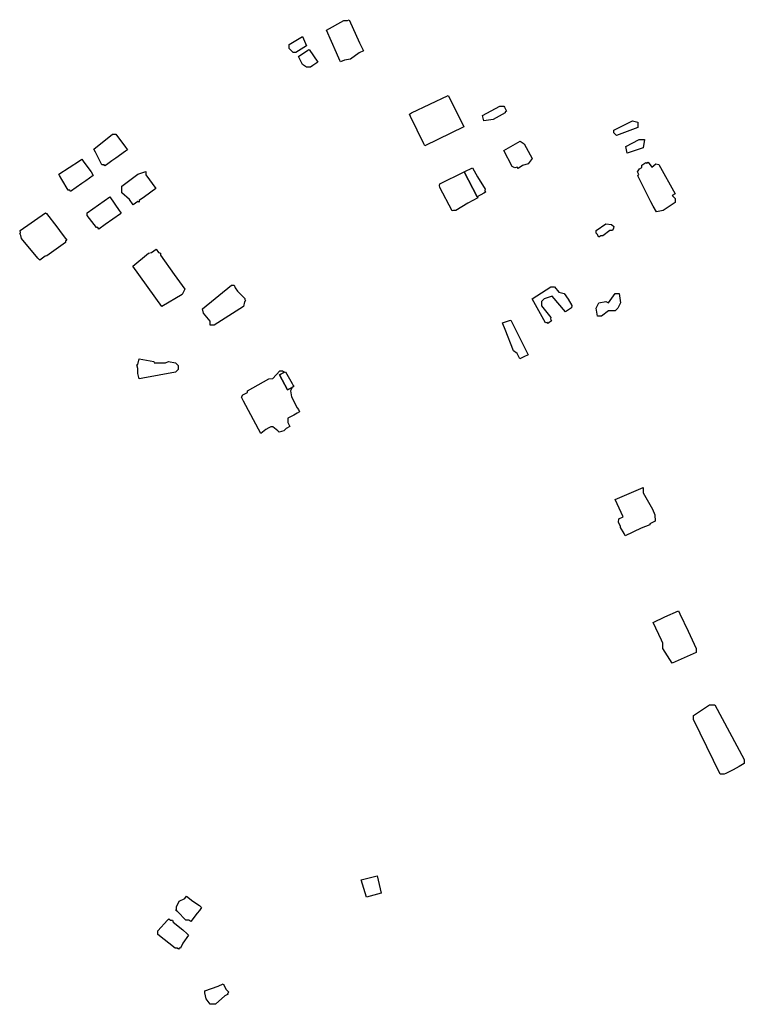
# Model space of a CAD drawing. Units: inches. Extents: x 487009 to 506356, y 6716107 to 6744986.
# Drawn here: x 499379 to 499786, y 6722689 to 6723241 of the extents above; entities that cross this region are included whole.
import ezdxf

# ---------------------------------------------------------------- set-up
doc = ezdxf.new("R2010")
doc.units = ezdxf.units.IN
doc.header["$MEASUREMENT"] = 0
doc.layers.add('DBO.Building_Outlines_2021', color=10, linetype='Continuous')
doc.layers.add('DBO.Building_Outlines_sub_2021', color=10, linetype='Continuous')

msp = doc.modelspace()

# ---------------------------------------------------------------- linework, layer by layer
at = {"layer": 'DBO.Building_Outlines_2021'}
for points in [[(499561.2884, 6723218.1323, 739.4442), (499559.2011, 6723217.1707, 739.4442), (499558.8429, 6723217.8266, 739.4442), (499556.9119, 6723222.1396, 739.4442), (499551.3038, 6723234.7911, 739.4442), (499561.04, 6723240.32, 739.4442), (499562.9782, 6723240.32, 739.4442), (499563.9116, 6723240.75, 739.4442), (499569.8634, 6723227.8307, 739.4442), (499570.79, 6723225.9446, 739.4442), (499571.9747, 6723223.2477, 739.4442), (499569.518, 6723222.116, 739.4442), (499564.79, 6723218.57, 739.4442)], [(499534.04, 6723222.32, 736.0936), (499532.54, 6723222.32, 736.0936), (499530.29, 6723224.57, 736.0936), (499530.29, 6723226.82, 736.0936), (499537.79, 6723231.32, 736.0936), (499540.04, 6723226.07, 736.0936)], [(499542.29, 6723214.07, 736.5551), (499540.04, 6723214.07, 736.5551), (499537.79, 6723215.57, 736.5551), (499535.54, 6723220.07, 736.5551), (499540.8634, 6723223.7223, 736.5551), (499541.4946, 6723224.0134, 736.5551), (499546.4166, 6723216.9529, 736.5551), (499543.649, 6723215.056, 736.5551)], [(499628.212, 6723180.5968, 738.8087), (499606.3579, 6723170.0879, 738.8087), (499605.8018, 6723171.22, 738.8087), (499598.3657, 6723186.4469, 738.8087), (499597.8759, 6723187.8495, 738.8087), (499599.028, 6723188.4339, 738.8087), (499619.5367, 6723198.2838, 738.8087), (499624.0145, 6723189.4373, 738.8087)], [(499644.79, 6723184.72, 734.4702), (499639.54, 6723183.97, 734.4702), (499638.79, 6723186.97, 734.4702), (499648.54, 6723192.22, 734.4702), (499650.79, 6723192.22, 734.4702), (499651.1129, 6723191.6303, 734.4702), (499652.2196, 6723189.4694, 734.4702), (499651.4068, 6723189.1362, 734.4702), (499651.54, 6723188.47, 734.4702)], [(499725.79, 6723180.22, 733.6597), (499713.79, 6723175.72, 733.6597), (499712.29, 6723177.22, 733.6597), (499712.29, 6723178.72, 733.6597), (499722.79, 6723183.97, 733.6597), (499725.79, 6723183.22, 733.6597)], [(499428.0409, 6723159.37, 741.9117), (499427.0845, 6723158.8723, 741.9117), (499426.7342, 6723159.37, 741.9117), (499425.29, 6723159.37, 741.9117), (499421.7469, 6723166.4562, 741.9117), (499420.8544, 6723168.107, 741.9117), (499431.29, 6723176.62, 741.9117), (499433.1293, 6723176.6285, 741.9117), (499438.6218, 6723169.316, 741.9117), (499439.7243, 6723167.735, 741.9117), (499438.6918, 6723166.9392, 741.9117), (499433.2314, 6723163.1819, 741.9117), (499430.9974, 6723161.6262, 741.9117)], [(499661.1259, 6723159.0208, 736.5724), (499658.6932, 6723157.293, 736.5724), (499658.1089, 6723158.1157, 736.5724), (499656.79, 6723157.72, 736.5724), (499655.29, 6723158.47, 736.5724), (499650.79, 6723167.47, 736.5724), (499659.94, 6723172.6357, 736.5724), (499662.04, 6723171.22, 736.5724), (499665.4891, 6723164.8967, 736.5724), (499666.5866, 6723162.899, 736.5724), (499664.29, 6723159.97, 736.5724)], [(499728.79, 6723168.97, 733.356), (499719.79, 6723165.97, 733.356), (499719.04, 6723169.72, 733.356), (499726.54, 6723173.47, 733.356), (499729.54, 6723173.47, 733.356)], [(499414.1038, 6723148.85, 742.1362), (499407.8381, 6723144.3948, 742.1362), (499407.3221, 6723145.12, 742.1362), (499406.54, 6723145.12, 742.1362), (499402.9834, 6723151.2171, 742.1362), (499401.5945, 6723153.369, 742.1362), (499401.29, 6723154.12, 742.1362), (499412.7252, 6723161.5193, 742.1362), (499414.065, 6723162.4726, 742.1362), (499415.1923, 6723160.8885, 742.1362), (499419.29, 6723155.3751, 742.1362), (499420.515, 6723153.4087, 742.1362), (499416.2765, 6723150.3819, 742.1362)], [(499639.4851, 6723143.436, 0), (499635.7762, 6723141.3226, 0), (499628.4785, 6723155.3468, 0), (499633.1003, 6723157.6251, 0), (499635.9227, 6723152.7076, 0), (499640.29, 6723145.72, 0), (499640.0099, 6723144.8797, 0), (499640.4898, 6723143.9606, 0)], [(499731.5227, 6723160.7989, 737.3921), (499733.6033, 6723158.0694, 737.3921), (499735.8587, 6723159.9706, 737.3921), (499737.5577, 6723159.5336, 737.3921), (499746.7624, 6723143.0368, 737.3921), (499745.1326, 6723142.1274, 737.3921), (499746.79, 6723140.47, 737.3921), (499746.79, 6723138.22, 737.3921), (499740.04, 6723133.72, 737.3921), (499736.29, 6723132.97, 737.3921), (499734.4308, 6723136.1562, 737.3921), (499733.1343, 6723138.5673, 737.3921), (499725.79, 6723153.22, 737.3921), (499726.471, 6723153.901, 737.3921), (499725.6664, 6723155.343, 737.3921), (499726.6913, 6723157.1017, 737.3921), (499728.04, 6723157.8543, 737.3921), (499728.04, 6723159.22, 737.3921), (499730.29, 6723160.72, 737.3921), (499730.7385, 6723160.3613, 737.3921)], [(499446.29, 6723139.4154, 741.9968), (499446.29, 6723138.37, 741.9968), (499445.4316, 6723138.7992, 741.9968), (499442.9095, 6723136.9892, 741.9968), (499440.8694, 6723139.8318, 741.9968), (499436.54, 6723143.62, 741.9968), (499436.4799, 6723146.075, 741.9968), (499436.54, 6723147.37, 741.9968), (499445.54, 6723154.12, 741.9968), (499448.8767, 6723155.2569, 741.9968), (499450.04, 6723155.62, 741.9968), (499450.04, 6723153.7719, 741.9968), (499455.5686, 6723146.0687, 741.9968), (499449.1672, 6723141.4774, 741.9968)], [(499622.54, 6723133.72, 0), (499621.7573, 6723133.6168, 0), (499614.79, 6723146.7003, 0), (499614.6002, 6723147.7569, 0), (499614.79, 6723148.72, 0), (499628.4785, 6723155.3468, 0), (499635.7762, 6723141.3226, 0), (499636.0443, 6723140.7709, 0), (499630.5241, 6723137.8887, 0), (499623.79, 6723133.72, 0)], [(499427.2475, 6723125.925, 742.1178), (499423.6021, 6723123.2991, 742.1178), (499423.0108, 6723124.12, 742.1178), (499422.29, 6723124.12, 742.1178), (499417.04, 6723130.87, 742.1178), (499417.04, 6723132.37, 742.1178), (499429.79, 6723141.37, 742.1178), (499435.0647, 6723133.796, 742.1178), (499436.1061, 6723132.3105, 742.1178), (499435.7278, 6723131.8066, 742.1178)], [(499393.5735, 6723108.0938, 743.9825), (499390.5102, 6723105.8191, 743.9825), (499389.4715, 6723106.9219, 743.9825), (499380.29, 6723118.12, 743.9825), (499380.0089, 6723119.807, 743.9825), (499379.287, 6723120.779, 743.9825), (499379.7852, 6723121.149, 743.9825), (499379.54, 6723122.62, 743.9825), (499393.79, 6723132.37, 743.9825), (499394.3767, 6723131.9845, 743.9825), (499400.1423, 6723124.5771, 743.9825), (499403.1244, 6723120.5464, 743.9825), (499405.04, 6723118.0434, 743.9825), (499405.69, 6723117.0915, 743.9825), (499405.04, 6723116.6088, 743.9825), (499405.04, 6723115.87, 743.9825), (499394.54, 6723108.37, 743.9825)], [(499705.0091, 6723119.47, 734.0529), (499704.003, 6723118.8603, 734.0529), (499703.0083, 6723120.5017, 734.0529), (499702.54, 6723120.97, 734.0529), (499702.54, 6723122.47, 734.0529), (499707.79, 6723126.22, 734.0529), (499711.1234, 6723125.9094, 734.0529), (499712.29, 6723124.72, 734.0529), (499712.101, 6723123.8937, 734.0529), (499711.54, 6723122.47, 734.0529), (499710.04, 6723122.47, 734.0529), (499706.29, 6723119.47, 734.0529)], [(499470.29, 6723086.62, 742.6713), (499459.04, 6723079.87, 742.6713), (499442.6863, 6723102.4936, 742.6713), (499451.54, 6723109.87, 742.6713), (499453.2466, 6723110.1544, 742.6713), (499455.8593, 6723112.0446, 742.6713), (499457.16, 6723110.2467, 742.6713), (499458.29, 6723109.87, 742.6713), (499458.29, 6723108.6847, 742.6713), (499465.948, 6723097.917, 742.6713), (499471.79, 6723089.62, 742.6713)], [(499488.29, 6723069.37, 739.8406), (499486.04, 6723069.37, 739.8406), (499486.04, 6723071.62, 739.8406), (499482.29, 6723076.12, 739.8406), (499481.8121, 6723078.5964, 739.8406), (499498.04, 6723091.87, 739.8406), (499499.54, 6723091.87, 739.8406), (499500.0644, 6723090.2968, 739.8406), (499501.415, 6723088.495, 739.8406), (499502.4091, 6723087.6391, 739.8406), (499503.3151, 6723086.595, 739.8406), (499505.54, 6723084.37, 739.8406), (499505.4387, 6723083.7619, 739.8406), (499505.9297, 6723083.1067, 739.8406), (499505.2438, 6723082.5926, 739.8406), (499504.79, 6723079.87, 739.8406)], [(499684.54, 6723087.22, 735.0809), (499686.745, 6723083.9496, 735.0809), (499688.7748, 6723080.5286, 735.0809), (499688.6008, 6723079.148, 735.0809), (499685.2763, 6723076.8649, 735.0809), (499677.79, 6723085.72, 735.0809), (499673.29, 6723084.22, 735.0809), (499671.79, 6723082.72, 735.0809), (499671.8986, 6723080.3557, 735.0809), (499677.04, 6723073.72, 735.0809), (499676.7809, 6723072.9427, 735.0809), (499677.4958, 6723071.8572, 735.0809), (499675.2988, 6723070.4103, 735.0809), (499674.905, 6723071.0083, 735.0809), (499674.04, 6723070.72, 735.0809), (499666.54, 6723084.22, 735.0809), (499677.04, 6723090.97, 735.0809), (499679.0956, 6723090.9824, 735.0809), (499681.54, 6723087.97, 735.0809)], [(499716.04, 6723081.97, 735.7875), (499714.54, 6723078.97, 735.7875), (499713.04, 6723077.47, 735.7875), (499709.29, 6723077.47, 735.7875), (499705.54, 6723074.47, 735.7875), (499703.29, 6723074.47, 735.7875), (499702.54, 6723078.97, 735.7875), (499704.04, 6723081.97, 735.7875), (499707.79, 6723082.72, 735.7875), (499709.29, 6723081.97, 735.7875), (499713.04, 6723087.22, 735.7875), (499715.29, 6723087.22, 735.7875)], [(499661.9199, 6723051.6232, 736.4155), (499659.7466, 6723050.5201, 736.4155), (499658.2485, 6723053.4977, 736.4155), (499656.04, 6723054.97, 736.4155), (499651.4644, 6723066.9811, 736.4155), (499650.0936, 6723070.093, 736.4155), (499650.04, 6723070.72, 736.4155), (499653.8672, 6723072.0785, 736.4155), (499654.5377, 6723072.2354, 736.4155), (499664.301, 6723052.8309, 736.4155)], [(499454.5895, 6723048.3205, 739.7374), (499461.069, 6723048.2595, 739.7374), (499462.79, 6723049.12, 739.7374), (499466.54, 6723048.37, 739.7374), (499468.04, 6723046.87, 739.7374), (499468.04, 6723044.62, 739.7374), (499466.54, 6723043.12, 739.7374), (499448.3501, 6723039.7515, 739.7374), (499447.3883, 6723039.5067, 739.7374), (499446.29, 6723039.37, 739.7374), (499445.54, 6723042.37, 739.7374), (499445.54, 6723045.1583, 739.7374), (499444.9049, 6723047.1006, 739.7374), (499445.54, 6723047.4642, 739.7374), (499446.29, 6723050.62, 739.7374), (499454.54, 6723049.12, 739.7374)], [(499524.9645, 6723041.5132, 738.5089), (499529.5062, 6723033.1188, 738.5089), (499531.9507, 6723034.4413, 739.4084), (499531.04, 6723032.62, 740.3078), (499531.6027, 6723029.2438, 740.3078), (499534.9217, 6723023.1093, 740.3078), (499535.5242, 6723022.0725, 740.3078), (499536.1584, 6723020.8235, 740.3078), (499534.8334, 6723020, 740.3078), (499532.895, 6723019.0578, 740.3078), (499529.54, 6723017.2427, 740.3078), (499529.54, 6723014.8152, 740.3078), (499530.7256, 6723012.6238, 740.3078), (499528.6953, 6723011.5253, 740.3078), (499527.29, 6723010.12, 740.3078), (499524.7581, 6723009.3507, 740.3078), (499524.0753, 6723010.1417, 740.3078), (499521.29, 6723012.37, 740.3078), (499520.1045, 6723012.37, 740.3078), (499518.9741, 6723011.7778, 740.3078), (499517.2022, 6723010.8385, 740.3078), (499514.54, 6723008.62, 740.3078), (499504.79, 6723026.8335, 740.3078), (499503.671, 6723029.1154, 740.3078), (499504.4658, 6723030.3515, 740.3078), (499507.04, 6723031.7442, 740.3078), (499507.04, 6723032.62, 740.3078), (499519.04, 6723039.37, 740.3078), (499521.2736, 6723039.4609, 740.3078), (499525.04, 6723043.87, 740.3078), (499526.54, 6723043.87, 740.3078), (499527.7857, 6723043.0396, 739.4084)], [(499531.9507, 6723034.4413, 739.4084), (499529.5062, 6723033.1188, 738.5089), (499524.9645, 6723041.5132, 738.5089), (499527.7857, 6723043.0396, 739.4084), (499528.3463, 6723043.3429, 739.4084), (499531.9514, 6723036.6795, 739.4084), (499532.5345, 6723035.6089, 739.7082), (499532.888, 6723034.9484, 739.4084)], [(499727.6925, 6722955.6841, 737.9852), (499718.6576, 6722951.3603, 737.9852), (499718.0733, 6722952.5812, 737.9852), (499716.04, 6722955.97, 737.9852), (499716.1812, 6722956.5349, 737.9852), (499715.0207, 6722958.9599, 737.9852), (499715.2083, 6722960.8957, 737.9852), (499717.5243, 6722962.0041, 737.9852), (499713.04, 6722971.72, 737.9852), (499728.79, 6722978.47, 737.9852), (499728.79, 6722975.47, 737.9852), (499734.0016, 6722966.2395, 737.9852), (499735.3495, 6722963.1119, 737.9852), (499735.627, 6722959.4812, 737.9852), (499732.6367, 6722958.0502, 737.9852), (499732.54, 6722957.47, 737.9852)], [(499758.51, 6722885.82, 737.4902), (499745.01, 6722879.82, 737.4902), (499739.76, 6722888.07, 737.4902), (499739.76, 6722891.07, 737.4902), (499739.0492, 6722892.6946, 737.4902), (499734.4163, 6722902.6788, 737.4902), (499741.0264, 6722905.8137, 737.4902), (499748.6273, 6722909.2784, 737.4902), (499749.4454, 6722907.5939, 737.4902), (499754.0774, 6722897.9016, 737.4902), (499758.51, 6722888.07, 737.4902)], [(499774.26, 6722817.57, 739.9164), (499772.01, 6722817.57, 739.9164), (499757.01, 6722848.32, 739.9164), (499757.01, 6722850.57, 739.9164), (499766.01, 6722856.57, 739.9164), (499769.01, 6722856.57, 739.9164), (499785.51, 6722825.82, 739.9164), (499785.51, 6722823.57, 739.9164), (499782.5495, 6722821.8846, 739.9164), (499779.2739, 6722820.1268, 739.9164), (499775.1024, 6722818.0193, 739.9164)], [(499582.01, 6722750.82, 756.7438), (499573.76, 6722748.57, 756.7438), (499570.76, 6722758.32, 756.7438), (499579.76, 6722760.57, 756.7438)], [(499478.7667, 6722739.6195, 756.4636), (499475.2879, 6722734.9589, 756.4636), (499474.1344, 6722735.82, 756.4636), (499472.51, 6722735.82, 756.4636), (499467.7119, 6722740.6181, 756.4636), (499466.8801, 6722741.239, 756.4636), (499467.26, 6722741.7479, 756.4636), (499467.26, 6722743.32, 756.4636), (499468.76, 6722746.32, 756.4636), (499471.8117, 6722747.8458, 756.4636), (499472.7959, 6722749.1644, 756.4636), (499476.3691, 6722746.4973, 756.4636), (499480.01, 6722743.8978, 756.4636), (499481.1799, 6722742.8524, 756.4636), (499480.01, 6722741.1776, 756.4636)], [(499462.8718, 6722736.5091, 757.8854), (499463.8153, 6722735.82, 757.8854), (499465.01, 6722735.82, 757.8854), (499465.3945, 6722734.6666, 757.8854), (499470.7786, 6722730.3932, 757.8854), (499473.1748, 6722728.1326, 757.8854), (499474.0009, 6722727.2795, 757.8854), (499470.7867, 6722722.8787, 757.8854), (499469.51, 6722720.07, 757.8854), (499468.7353, 6722720.07, 757.8854), (499468.3307, 6722719.516, 757.8854), (499467.5721, 6722720.07, 757.8854), (499466.51, 6722720.07, 757.8854), (499456.7426, 6722727.7952, 757.8854), (499456.76, 6722729.82, 757.8854), (499462.1893, 6722735.82, 757.8854)], [(499489.01, 6722688.57, 757.1708), (499486.01, 6722688.57, 757.1708), (499483.76, 6722691.57, 757.1708), (499483.1544, 6722695.086, 757.1708), (499483.01, 6722696.07, 757.1708), (499490.4808, 6722698.7381, 757.1708), (499493.3589, 6722700.1432, 757.1708), (499494.9538, 6722696.8762, 757.1708), (499496.51, 6722695.32, 757.1708), (499495.8362, 6722694.7136, 757.1708), (499496.1026, 6722694.1678, 757.1708), (499494.1952, 6722693.2366, 757.1708)]]:
    msp.add_polyline3d(points, close=True, dxfattribs=at)
at = {"layer": 'DBO.Building_Outlines_sub_2021'}
for points in [[(499561.2884, 6723218.1323, 739.4442), (499559.2011, 6723217.1707, 739.4442), (499558.8429, 6723217.8266, 739.4442), (499556.9119, 6723222.1396, 739.4442), (499551.3038, 6723234.7911, 739.4442), (499561.04, 6723240.32, 739.4442), (499562.9782, 6723240.32, 739.4442), (499563.9116, 6723240.75, 739.4442), (499569.8634, 6723227.8307, 739.4442), (499570.79, 6723225.9446, 739.4442), (499571.9747, 6723223.2477, 739.4442), (499569.518, 6723222.116, 739.4442), (499564.79, 6723218.57, 739.4442)], [(499534.04, 6723222.32, 736.0936), (499532.54, 6723222.32, 736.0936), (499530.29, 6723224.57, 736.0936), (499530.29, 6723226.82, 736.0936), (499537.79, 6723231.32, 736.0936), (499540.04, 6723226.07, 736.0936)], [(499542.29, 6723214.07, 736.5551), (499540.04, 6723214.07, 736.5551), (499537.79, 6723215.57, 736.5551), (499535.54, 6723220.07, 736.5551), (499540.8634, 6723223.7223, 736.5551), (499541.4946, 6723224.0134, 736.5551), (499546.4166, 6723216.9529, 736.5551), (499543.649, 6723215.056, 736.5551)], [(499628.212, 6723180.5968, 738.8087), (499606.3579, 6723170.0879, 738.8087), (499605.8018, 6723171.22, 738.8087), (499598.3657, 6723186.4469, 738.8087), (499597.8759, 6723187.8495, 738.8087), (499599.028, 6723188.4339, 738.8087), (499619.5367, 6723198.2838, 738.8087), (499624.0145, 6723189.4373, 738.8087)], [(499644.79, 6723184.72, 734.4702), (499639.54, 6723183.97, 734.4702), (499638.79, 6723186.97, 734.4702), (499648.54, 6723192.22, 734.4702), (499650.79, 6723192.22, 734.4702), (499651.1129, 6723191.6303, 734.4702), (499652.2196, 6723189.4694, 734.4702), (499651.4068, 6723189.1362, 734.4702), (499651.54, 6723188.47, 734.4702)], [(499725.79, 6723180.22, 733.6597), (499713.79, 6723175.72, 733.6597), (499712.29, 6723177.22, 733.6597), (499712.29, 6723178.72, 733.6597), (499722.79, 6723183.97, 733.6597), (499725.79, 6723183.22, 733.6597)], [(499428.0409, 6723159.37, 741.9117), (499427.0845, 6723158.8723, 741.9117), (499426.7342, 6723159.37, 741.9117), (499425.29, 6723159.37, 741.9117), (499421.7469, 6723166.4562, 741.9117), (499420.8544, 6723168.107, 741.9117), (499431.29, 6723176.62, 741.9117), (499433.1293, 6723176.6285, 741.9117), (499438.6218, 6723169.316, 741.9117), (499439.7243, 6723167.735, 741.9117), (499438.6918, 6723166.9392, 741.9117), (499433.2314, 6723163.1819, 741.9117), (499430.9974, 6723161.6262, 741.9117)], [(499661.1259, 6723159.0208, 736.5724), (499658.6932, 6723157.293, 736.5724), (499658.1089, 6723158.1157, 736.5724), (499656.79, 6723157.72, 736.5724), (499655.29, 6723158.47, 736.5724), (499650.79, 6723167.47, 736.5724), (499659.94, 6723172.6357, 736.5724), (499662.04, 6723171.22, 736.5724), (499665.4891, 6723164.8967, 736.5724), (499666.5866, 6723162.899, 736.5724), (499664.29, 6723159.97, 736.5724)], [(499728.79, 6723168.97, 733.356), (499719.79, 6723165.97, 733.356), (499719.04, 6723169.72, 733.356), (499726.54, 6723173.47, 733.356), (499729.54, 6723173.47, 733.356)], [(499414.1038, 6723148.85, 742.1362), (499407.8381, 6723144.3948, 742.1362), (499407.3221, 6723145.12, 742.1362), (499406.54, 6723145.12, 742.1362), (499402.9834, 6723151.2171, 742.1362), (499401.5945, 6723153.369, 742.1362), (499401.29, 6723154.12, 742.1362), (499412.7252, 6723161.5193, 742.1362), (499414.065, 6723162.4726, 742.1362), (499415.1923, 6723160.8885, 742.1362), (499419.29, 6723155.3751, 742.1362), (499420.515, 6723153.4087, 742.1362), (499416.2765, 6723150.3819, 742.1362)], [(499622.54, 6723133.72, 0), (499621.7573, 6723133.6168, 0), (499614.79, 6723146.7003, 0), (499614.6002, 6723147.7569, 0), (499614.79, 6723148.72, 0), (499628.4785, 6723155.3468, 0), (499633.1003, 6723157.6251, 0), (499635.9227, 6723152.7076, 0), (499640.29, 6723145.72, 0), (499640.0099, 6723144.8797, 0), (499640.4898, 6723143.9606, 0), (499639.4851, 6723143.436, 0), (499635.7762, 6723141.3226, 0), (499636.0443, 6723140.7709, 0), (499630.5241, 6723137.8887, 0), (499623.79, 6723133.72, 0)], [(499731.5227, 6723160.7989, 737.3921), (499733.6033, 6723158.0694, 737.3921), (499735.8587, 6723159.9706, 737.3921), (499737.5577, 6723159.5336, 737.3921), (499746.7624, 6723143.0368, 737.3921), (499745.1326, 6723142.1274, 737.3921), (499746.79, 6723140.47, 737.3921), (499746.79, 6723138.22, 737.3921), (499740.04, 6723133.72, 737.3921), (499736.29, 6723132.97, 737.3921), (499734.4308, 6723136.1562, 737.3921), (499733.1343, 6723138.5673, 737.3921), (499725.79, 6723153.22, 737.3921), (499726.471, 6723153.901, 737.3921), (499725.6664, 6723155.343, 737.3921), (499726.6913, 6723157.1017, 737.3921), (499728.04, 6723157.8543, 737.3921), (499728.04, 6723159.22, 737.3921), (499730.29, 6723160.72, 737.3921), (499730.7385, 6723160.3613, 737.3921)], [(499446.29, 6723139.4154, 741.9968), (499446.29, 6723138.37, 741.9968), (499445.4316, 6723138.7992, 741.9968), (499442.9095, 6723136.9892, 741.9968), (499440.8694, 6723139.8318, 741.9968), (499436.54, 6723143.62, 741.9968), (499436.4799, 6723146.075, 741.9968), (499436.54, 6723147.37, 741.9968), (499445.54, 6723154.12, 741.9968), (499448.8767, 6723155.2569, 741.9968), (499450.04, 6723155.62, 741.9968), (499450.04, 6723153.7719, 741.9968), (499455.5686, 6723146.0687, 741.9968), (499449.1672, 6723141.4774, 741.9968)], [(499427.2475, 6723125.925, 742.1178), (499423.6021, 6723123.2991, 742.1178), (499423.0108, 6723124.12, 742.1178), (499422.29, 6723124.12, 742.1178), (499417.04, 6723130.87, 742.1178), (499417.04, 6723132.37, 742.1178), (499429.79, 6723141.37, 742.1178), (499435.0647, 6723133.796, 742.1178), (499436.1061, 6723132.3105, 742.1178), (499435.7278, 6723131.8066, 742.1178)], [(499393.5735, 6723108.0938, 743.9825), (499390.5102, 6723105.8191, 743.9825), (499389.4715, 6723106.9219, 743.9825), (499380.29, 6723118.12, 743.9825), (499380.0089, 6723119.807, 743.9825), (499379.287, 6723120.779, 743.9825), (499379.7852, 6723121.149, 743.9825), (499379.54, 6723122.62, 743.9825), (499393.79, 6723132.37, 743.9825), (499394.3767, 6723131.9845, 743.9825), (499400.1423, 6723124.5771, 743.9825), (499403.1244, 6723120.5464, 743.9825), (499405.04, 6723118.0434, 743.9825), (499405.69, 6723117.0915, 743.9825), (499405.04, 6723116.6088, 743.9825), (499405.04, 6723115.87, 743.9825), (499394.54, 6723108.37, 743.9825)], [(499705.0091, 6723119.47, 734.0529), (499704.003, 6723118.8603, 734.0529), (499703.0083, 6723120.5017, 734.0529), (499702.54, 6723120.97, 734.0529), (499702.54, 6723122.47, 734.0529), (499707.79, 6723126.22, 734.0529), (499711.1234, 6723125.9094, 734.0529), (499712.29, 6723124.72, 734.0529), (499712.101, 6723123.8937, 734.0529), (499711.54, 6723122.47, 734.0529), (499710.04, 6723122.47, 734.0529), (499706.29, 6723119.47, 734.0529)], [(499470.29, 6723086.62, 742.6713), (499459.04, 6723079.87, 742.6713), (499442.6863, 6723102.4936, 742.6713), (499451.54, 6723109.87, 742.6713), (499453.2466, 6723110.1544, 742.6713), (499455.8593, 6723112.0446, 742.6713), (499457.16, 6723110.2467, 742.6713), (499458.29, 6723109.87, 742.6713), (499458.29, 6723108.6847, 742.6713), (499465.948, 6723097.917, 742.6713), (499471.79, 6723089.62, 742.6713)], [(499488.29, 6723069.37, 739.8406), (499486.04, 6723069.37, 739.8406), (499486.04, 6723071.62, 739.8406), (499482.29, 6723076.12, 739.8406), (499481.8121, 6723078.5964, 739.8406), (499498.04, 6723091.87, 739.8406), (499499.54, 6723091.87, 739.8406), (499500.0644, 6723090.2968, 739.8406), (499501.415, 6723088.495, 739.8406), (499502.4091, 6723087.6391, 739.8406), (499503.3151, 6723086.595, 739.8406), (499505.54, 6723084.37, 739.8406), (499505.4387, 6723083.7619, 739.8406), (499505.9297, 6723083.1067, 739.8406), (499505.2438, 6723082.5926, 739.8406), (499504.79, 6723079.87, 739.8406)], [(499684.54, 6723087.22, 735.0809), (499686.745, 6723083.9496, 735.0809), (499688.7748, 6723080.5286, 735.0809), (499688.6008, 6723079.148, 735.0809), (499685.2763, 6723076.8649, 735.0809), (499677.79, 6723085.72, 735.0809), (499673.29, 6723084.22, 735.0809), (499671.79, 6723082.72, 735.0809), (499671.8986, 6723080.3557, 735.0809), (499677.04, 6723073.72, 735.0809), (499676.7809, 6723072.9427, 735.0809), (499677.4958, 6723071.8572, 735.0809), (499675.2988, 6723070.4103, 735.0809), (499674.905, 6723071.0083, 735.0809), (499674.04, 6723070.72, 735.0809), (499666.54, 6723084.22, 735.0809), (499677.04, 6723090.97, 735.0809), (499679.0956, 6723090.9824, 735.0809), (499681.54, 6723087.97, 735.0809)], [(499716.04, 6723081.97, 735.7875), (499714.54, 6723078.97, 735.7875), (499713.04, 6723077.47, 735.7875), (499709.29, 6723077.47, 735.7875), (499705.54, 6723074.47, 735.7875), (499703.29, 6723074.47, 735.7875), (499702.54, 6723078.97, 735.7875), (499704.04, 6723081.97, 735.7875), (499707.79, 6723082.72, 735.7875), (499709.29, 6723081.97, 735.7875), (499713.04, 6723087.22, 735.7875), (499715.29, 6723087.22, 735.7875)], [(499661.9199, 6723051.6232, 736.4155), (499659.7466, 6723050.5201, 736.4155), (499658.2485, 6723053.4977, 736.4155), (499656.04, 6723054.97, 736.4155), (499651.4644, 6723066.9811, 736.4155), (499650.0936, 6723070.093, 736.4155), (499650.04, 6723070.72, 736.4155), (499653.8672, 6723072.0785, 736.4155), (499654.5377, 6723072.2354, 736.4155), (499664.301, 6723052.8309, 736.4155)], [(499454.5895, 6723048.3205, 739.7374), (499461.069, 6723048.2595, 739.7374), (499462.79, 6723049.12, 739.7374), (499466.54, 6723048.37, 739.7374), (499468.04, 6723046.87, 739.7374), (499468.04, 6723044.62, 739.7374), (499466.54, 6723043.12, 739.7374), (499448.3501, 6723039.7515, 739.7374), (499447.3883, 6723039.5067, 739.7374), (499446.29, 6723039.37, 739.7374), (499445.54, 6723042.37, 739.7374), (499445.54, 6723045.1583, 739.7374), (499444.9049, 6723047.1006, 739.7374), (499445.54, 6723047.4642, 739.7374), (499446.29, 6723050.62, 739.7374), (499454.54, 6723049.12, 739.7374)], [(499526.54, 6723043.87, 0), (499527.7857, 6723043.0396, 0), (499528.3463, 6723043.3429, 0), (499531.9514, 6723036.6795, 0), (499532.5345, 6723035.6089, 0), (499532.888, 6723034.9484, 0), (499531.9507, 6723034.4413, 0), (499531.04, 6723032.62, 0), (499531.6027, 6723029.2438, 0), (499534.9217, 6723023.1093, 0), (499535.5242, 6723022.0725, 0), (499536.1584, 6723020.8235, 0), (499534.8334, 6723020, 0), (499532.895, 6723019.0578, 0), (499529.54, 6723017.2427, 0), (499529.54, 6723014.8152, 0), (499530.7256, 6723012.6238, 0), (499528.6953, 6723011.5253, 0), (499527.29, 6723010.12, 0), (499524.7581, 6723009.3507, 0), (499524.0753, 6723010.1417, 0), (499521.29, 6723012.37, 0), (499520.1045, 6723012.37, 0), (499518.9741, 6723011.7778, 0), (499517.2022, 6723010.8385, 0), (499514.54, 6723008.62, 0), (499504.79, 6723026.8335, 0), (499503.671, 6723029.1154, 0), (499504.4658, 6723030.3515, 0), (499507.04, 6723031.7442, 0), (499507.04, 6723032.62, 0), (499519.04, 6723039.37, 0), (499521.2736, 6723039.4609, 0), (499525.04, 6723043.87, 0)], [(499727.6925, 6722955.6841, 737.9852), (499718.6576, 6722951.3603, 737.9852), (499718.0733, 6722952.5812, 737.9852), (499716.04, 6722955.97, 737.9852), (499716.1812, 6722956.5349, 737.9852), (499715.0207, 6722958.9599, 737.9852), (499715.2083, 6722960.8957, 737.9852), (499717.5243, 6722962.0041, 737.9852), (499713.04, 6722971.72, 737.9852), (499728.79, 6722978.47, 737.9852), (499728.79, 6722975.47, 737.9852), (499734.0016, 6722966.2395, 737.9852), (499735.3495, 6722963.1119, 737.9852), (499735.627, 6722959.4812, 737.9852), (499732.6367, 6722958.0502, 737.9852), (499732.54, 6722957.47, 737.9852)], [(499758.51, 6722885.82, 737.4902), (499745.01, 6722879.82, 737.4902), (499739.76, 6722888.07, 737.4902), (499739.76, 6722891.07, 737.4902), (499739.0492, 6722892.6946, 737.4902), (499734.4163, 6722902.6788, 737.4902), (499741.0264, 6722905.8137, 737.4902), (499748.6273, 6722909.2784, 737.4902), (499749.4454, 6722907.5939, 737.4902), (499754.0774, 6722897.9016, 737.4902), (499758.51, 6722888.07, 737.4902)], [(499774.26, 6722817.57, 739.9164), (499772.01, 6722817.57, 739.9164), (499757.01, 6722848.32, 739.9164), (499757.01, 6722850.57, 739.9164), (499766.01, 6722856.57, 739.9164), (499769.01, 6722856.57, 739.9164), (499785.51, 6722825.82, 739.9164), (499785.51, 6722823.57, 739.9164), (499782.5495, 6722821.8846, 739.9164), (499779.2739, 6722820.1268, 739.9164), (499775.1024, 6722818.0193, 739.9164)], [(499582.01, 6722750.82, 756.7438), (499573.76, 6722748.57, 756.7438), (499570.76, 6722758.32, 756.7438), (499579.76, 6722760.57, 756.7438)], [(499478.7667, 6722739.6195, 756.4636), (499475.2879, 6722734.9589, 756.4636), (499474.1344, 6722735.82, 756.4636), (499472.51, 6722735.82, 756.4636), (499467.7119, 6722740.6181, 756.4636), (499466.8801, 6722741.239, 756.4636), (499467.26, 6722741.7479, 756.4636), (499467.26, 6722743.32, 756.4636), (499468.76, 6722746.32, 756.4636), (499471.8117, 6722747.8458, 756.4636), (499472.7959, 6722749.1644, 756.4636), (499476.3691, 6722746.4973, 756.4636), (499480.01, 6722743.8978, 756.4636), (499481.1799, 6722742.8524, 756.4636), (499480.01, 6722741.1776, 756.4636)], [(499462.8718, 6722736.5091, 757.8854), (499463.8153, 6722735.82, 757.8854), (499465.01, 6722735.82, 757.8854), (499465.3945, 6722734.6666, 757.8854), (499470.7786, 6722730.3932, 757.8854), (499473.1748, 6722728.1326, 757.8854), (499474.0009, 6722727.2795, 757.8854), (499470.7867, 6722722.8787, 757.8854), (499469.51, 6722720.07, 757.8854), (499468.7353, 6722720.07, 757.8854), (499468.3307, 6722719.516, 757.8854), (499467.5721, 6722720.07, 757.8854), (499466.51, 6722720.07, 757.8854), (499456.7426, 6722727.7952, 757.8854), (499456.76, 6722729.82, 757.8854), (499462.1893, 6722735.82, 757.8854)], [(499489.01, 6722688.57, 757.1708), (499486.01, 6722688.57, 757.1708), (499483.76, 6722691.57, 757.1708), (499483.1544, 6722695.086, 757.1708), (499483.01, 6722696.07, 757.1708), (499490.4808, 6722698.7381, 757.1708), (499493.3589, 6722700.1432, 757.1708), (499494.9538, 6722696.8762, 757.1708), (499496.51, 6722695.32, 757.1708), (499495.8362, 6722694.7136, 757.1708), (499496.1026, 6722694.1678, 757.1708), (499494.1952, 6722693.2366, 757.1708)]]:
    msp.add_polyline3d(points, close=True, dxfattribs=at)

doc.saveas('drawing.dxf')
